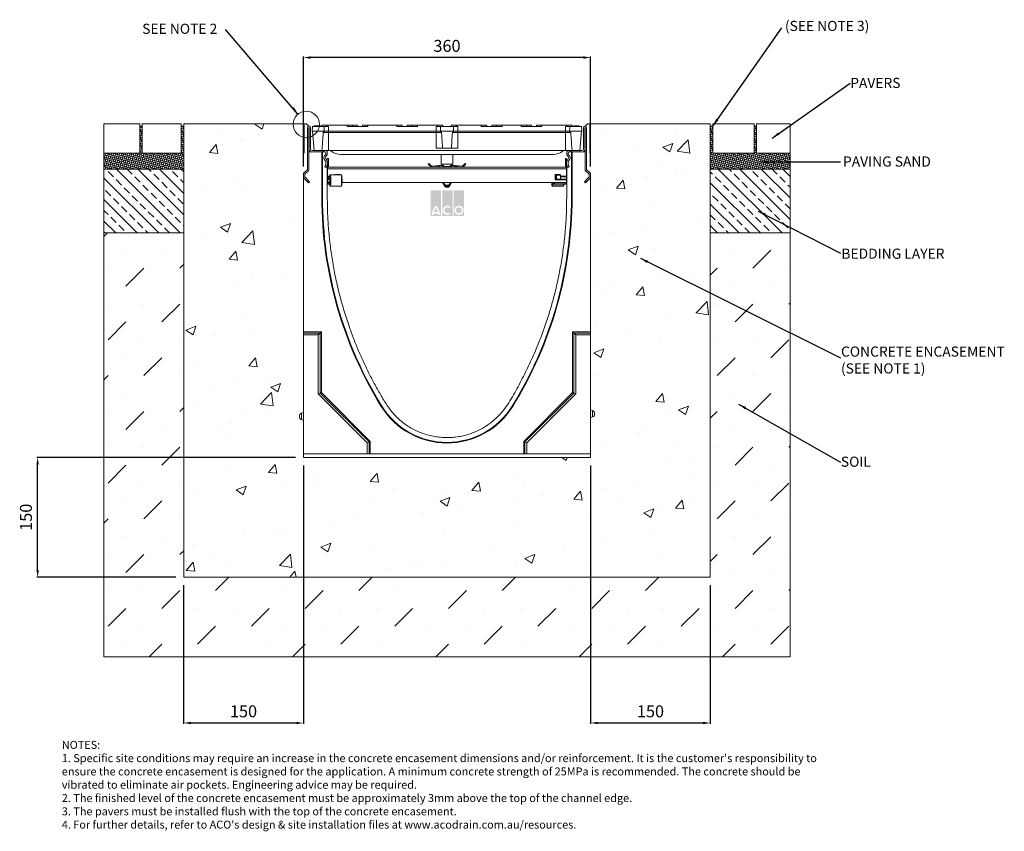
# Model space of a CAD drawing. Units: millimetres. Extents: x 339 to 2318, y 63 to 1081.
# Drawn here: x 339 to 1572, y 63 to 1081 of the extents above; entities that cross this region are included whole.
import ezdxf

# ---------------------------------------------------------------- set-up
doc = ezdxf.new("R2010")
doc.units = ezdxf.units.MM
doc.header["$PDSIZE"] = -5
doc.layers.add('DETAIL', color=7, linetype='Continuous')
doc.layers.add('Text', color=7, linetype='Continuous')
doc.styles.add('Annotative', font='arial.ttf', dxfattribs={"height": 0.09375})
doc.styles.add('SLDTEXTSTYLE0', font='GOTHIC.TTF')
doc.styles.get("Standard").update_dxf_attribs({"font": 'ARIAL.TTF'})
doc.dimstyles.new('ISO-25', dxfattribs={"dimtxt": 2.5, "dimasz": 2.5, "dimexe": 1.25, "dimexo": 0.625, "dimtad": 1, "dimtxsty": 'Standard', "dimcen": 2.5, "dimadec": 0, "dimazin": 0, "dimtfac": 1, "dimtmove": 0, "dimatfit": 3, "dimfxl": 1, "dimarcsym": 0})
doc.dimstyles.new('SLDDIMSTYLE0', dxfattribs={"dimtxt": 16, "dimasz": 10, "dimexe": 10, "dimexo": 10, "dimgap": 0.875, "dimtad": 0, "dimtih": 1, "dimtoh": 1, "dimzin": 12, "dimdsep": 46, "dimtxsty": 'SLDTEXTSTYLE0', "dimcen": 0.09, "dimclrd": 7, "dimclre": 7, "dimclrt": 7, "dimadec": 0, "dimazin": 0, "dimtfac": 1, "dimtofl": 0, "dimtmove": 0, "dimatfit": 3, "dimfxl": 1, "dimtolj": 1, "dimtzin": 12, "dimarcsym": 0})
doc.dimstyles.new('SLDDIMSTYLE1', dxfattribs={"dimtxt": 3, "dimasz": 10, "dimexe": 0, "dimexo": 0.0625, "dimgap": 0.75, "dimtad": 0, "dimtih": 1, "dimtoh": 1, "dimdec": 0, "dimzin": 0, "dimdsep": 46, "dimtxsty": 'Standard', "dimblk1": 'DOT', "dimblk2": 'DOT', "dimsah": 1, "dimcen": 0.09, "dimadec": 0, "dimazin": 0, "dimtfac": 1, "dimtdec": 0, "dimtofl": 0, "dimtmove": 0, "dimatfit": 3, "dimfxl": 1, "dimtolj": 1, "dimtzin": 0, "dimarcsym": 0})
pattern_1 = [(135, (45.08, -2329.32), (-13.47038, -13.47038), []), (135, (45.08, -2315.849), (-13.47038, -13.47038), [9.525, -4.7625])]

# ---------------------------------------------------------------- blocks, each defined once
blk = doc.blocks.new('*D161')
at = {"color": 0, "lineweight": -2}
for p, q in [((694, 896.5), (694, 1034.4)), ((1045, 1033.1), (703, 1033.1)), ((1054, 896.5), (1054, 1034.4))]:
    blk.add_line(p, q, dxfattribs=at)
at = {"color": 0}
for points in [[(703, 1034.6), (703, 1031.6), (694, 1033.1)], [(1045, 1031.6), (1045, 1034.6), (1054, 1033.1)]]:
    blk.add_solid(points, dxfattribs=at)
at = {"layer": 'Defpoints', "color": 0}
for p in [(694, 1033.1), (694, 886.5), (1054, 886.5)]:
    blk.add_point(p, dxfattribs=at)
at = {"color": 0, "lineweight": 9, "insert": (874, 1045.8), "char_height": 15, "attachment_point": 5}
blk.add_mtext('360', dxfattribs=at)
blk = doc.blocks.new('*D162')
at = {"color": 0, "lineweight": -2}
for p, q in [((1054, 521.6), (1054, 197.4)), ((1204, 371.6), (1204, 197.4)), ((1195, 198.6), (1063, 198.6))]:
    blk.add_line(p, q, dxfattribs=at)
at = {"color": 0}
for points in [[(1063, 200.1), (1063, 197.1), (1054, 198.6)], [(1195, 197.1), (1195, 200.1), (1204, 198.6)]]:
    blk.add_solid(points, dxfattribs=at)
at = {"layer": 'Defpoints', "color": 0}
for p in [(1054, 531.6), (1204, 381.6), (1054, 198.6)]:
    blk.add_point(p, dxfattribs=at)
at = {"color": 0, "lineweight": 9, "insert": (1129, 211.3), "char_height": 15, "attachment_point": 5}
blk.add_mtext('150', dxfattribs=at)
blk = doc.blocks.new('*D163')
at = {"color": 0, "lineweight": -2}
for p, q in [((694, 521.6), (694, 197.4)), ((544, 371.6), (544, 197.4)), ((685, 198.6), (553, 198.6))]:
    blk.add_line(p, q, dxfattribs=at)
at = {"color": 0}
for points in [[(553, 200.1), (553, 197.1), (544, 198.6)], [(685, 197.1), (685, 200.1), (694, 198.6)]]:
    blk.add_solid(points, dxfattribs=at)
at = {"layer": 'Defpoints', "color": 0}
for p in [(694, 531.6), (544, 381.6), (544, 198.6)]:
    blk.add_point(p, dxfattribs=at)
at = {"color": 0, "lineweight": 9, "insert": (619, 211.3), "char_height": 15, "attachment_point": 5}
blk.add_mtext('150', dxfattribs=at)
blk = doc.blocks.new('*D164')
at = {"color": 0, "lineweight": -2}
for p, q in [((684, 531.6), (359.8, 531.6)), ((361, 390.6), (361, 522.6)), ((534, 381.6), (359.8, 381.6))]:
    blk.add_line(p, q, dxfattribs=at)
at = {"color": 0}
for points in [[(362.5, 522.6), (359.5, 522.6), (361, 531.6)], [(359.5, 390.6), (362.5, 390.6), (361, 381.6)]]:
    blk.add_solid(points, dxfattribs=at)
at = {"layer": 'Defpoints', "color": 0}
for p in [(361, 531.6), (694, 531.6), (544, 381.6)]:
    blk.add_point(p, dxfattribs=at)
at = {"color": 0, "lineweight": 9, "insert": (348.3, 456.6), "char_height": 15, "attachment_point": 5, "rotation": 90}
blk.add_mtext('150', dxfattribs=at)
blk = doc.blocks.new('_DOT')
at = {"color": 0, "linetype": 'ByBlock', "lineweight": -2}
blk.add_line((-0.5, 0), (-1, 0), dxfattribs=at)
at = {"color": 0, "linetype": 'ByBlock', "lineweight": -2, "const_width": 0.5}
blk.add_lwpolyline([(-0.25, 0, 1), (0.25, 0, 1)], format="xyb", close=True, dxfattribs=at)

msp = doc.modelspace()

# ---------------------------------------------------------------- hatches: boundary and pattern name
at = {"lineweight": 9}
h = msp.add_hatch(dxfattribs=at)
h.set_pattern_fill('HONEY', color=256, scale=0.5, angle=75, style=0)
h.paths.add_polyline_path([(544.002, 893.119), (544.002, 913.119), (492.002, 913.119), (492.002, 947.119), (489.002, 947.119), (489.002, 913.119), (444.002, 913.119), (444.002, 893.119)])
h = msp.add_hatch(dxfattribs=at)
h.set_pattern_fill('HONEY', color=256, scale=0.5, angle=75, style=0)
h.paths.add_polyline_path([(544.002, 913.119), (544.002, 947.119), (541.002, 947.119), (541.002, 913.119)])
h = msp.add_hatch(dxfattribs=at)
h.set_pattern_fill('AR-CONC', color=256, scale=0.7, style=0)
h.set_pattern_definition([(50, (45.08, -2329.32), (127.5293, -11.1574), [13.335, -146.685]), (355, (45.08, -2329.32), (-24.67, 133.7397), [10.668, -117.348]), (100.451, (55.71, -2330.25), (102.8598, 122.5817), [11.333, -124.663]), (46.184, (45.08, -2293.76), (189.755, -29.4296), [20.003, -220.028]), (96.6356, (60.9, -2296.21), (166.183, 173.198), [17, -186.994]), (351.184, (45.08, -2293.76), (166.183, 173.198), [16.002, -176.022]), (21, (62.86, -2302.65), (106.1304, -71.586), [13.335, -146.685]), (326, (62.86, -2302.65), (43.2614, 128.9316), [10.668, -117.348]), (71.4514, (71.7, -2308.61), (149.3915, 57.346), [11.333, -124.663]), (37.5, (45.08, -2329.32), (2.162, 59.1885), [0, -115.9256, 0, -119.126, 0, -117.7925]), (7.5, (45.08, -2329.32), (46.7738, 70.1264), [0, -67.9196, 0, -113.2586, 0, -44.8945]), (327.5, (5.43, -2329.32), (94.9134, -4.0101), [0, -44.45, 0, -138.684, 0, -184.023]), (317.5, (-12.35, -2329.32), (103.6904, 17.7985), [0, -57.785, 0, -92.1004, 0, -130.683])])
h.paths.add_polyline_path([(1204.002, 381.632), (1204.002, 950.119), (1053.002, 950.119), (1050.002, 950.119), (1047.002, 947.119, 0.41421357), (1045.002, 945.119), (1045.002, 918.119, -0.41421019), (1043.502, 916.619), (1029.659, 916.619), (1029.659, 914.719), (1042.671, 914.719, 0.12038912), (1044.332, 914.719), (1044.333, 914.719), (1047.102, 914.719), (1047.102, 892.779, 0.21575427), (1048.122, 890.525), (1051.762, 887.328, -0.21575455), (1052.102, 886.576), (1052.102, 883.632, -0.19892692), (1051.809, 882.925), (1046.158, 877.274), (1047.502, 875.93), (1053.123, 881.552, 0.19890835), (1054.002, 883.673), (1054.002, 688.972), (1054.002, 687.522), (1054.002, 685.189), (1054.002, 591.424), (1056.409, 590.427), (1056.409, 586.424), (1056.409, 582.421), (1054.002, 581.424), (1054.002, 536.249), (1054.002, 531.632), (694.002, 531.632), (694.002, 536.249), (694.002, 578.154), (691.594, 579.151, -0.30334715), (689.002, 583.032), (689.002, 583.154), (689.002, 583.277, -0.30334573), (691.594, 587.157), (694.002, 588.154), (694.002, 685.189), (694.002, 687.522), (694.002, 688.972), (694.002, 883.673, 0.19890661), (694.88, 881.552), (700.502, 875.93), (701.845, 877.274), (696.195, 882.925, -0.19892113), (695.902, 883.632), (695.902, 886.576, -0.21574995), (696.242, 887.328), (699.882, 890.525, 0.21575518), (700.902, 892.779), (700.902, 914.719), (703.671, 914.719, 0.12040229), (705.332, 914.719), (718.344, 914.719), (718.344, 916.619), (704.502, 916.619, -0.41420946), (703.002, 918.119), (703.002, 945.119, 0.41421387), (701.002, 947.119), (698.002, 950.119), (544.002, 950.119), (544.002, 381.632)])
h = msp.add_hatch(dxfattribs=at)
h.set_pattern_fill('HONEY', color=256, scale=0.5, angle=75, style=0)
h.paths.add_polyline_path([(1304.002, 893.119), (1304.002, 913.119), (1262.002, 913.119), (1262.002, 947.119), (1259.002, 947.119), (1259.002, 913.119), (1204.002, 913.119), (1204.002, 893.119)])
h = msp.add_hatch(dxfattribs=at)
h.set_pattern_fill('HONEY', color=256, scale=0.5, angle=75, style=0)
h.paths.add_polyline_path([(1207.002, 913.119), (1207.002, 947.119), (1204.002, 947.119), (1204.002, 913.119)])
h = msp.add_hatch(dxfattribs=at)
h.set_pattern_fill('ANSI33', color=256, scale=3, angle=90, style=0)
h.set_pattern_definition(pattern_1)
h.paths.add_polyline_path([(544.002, 813.119), (544.002, 893.119), (444.002, 893.119), (444.002, 813.119)])
h = msp.add_hatch(dxfattribs=at)
h.set_pattern_fill('ANSI33', color=256, scale=3, angle=90, style=0)
h.set_pattern_definition(pattern_1)
h.paths.add_polyline_path([(1304.002, 813.119), (1304.002, 893.119), (1204.002, 893.119), (1204.002, 813.119)])
h = msp.add_hatch(dxfattribs=at)
h.set_pattern_fill('MUDST', color=256, scale=5, angle=45, style=0)
h.set_pattern_definition([(45, (45.08, -2329.32), (22.45064, 67.35192), [31.75, -31.75, 0, -31.75, 0, -31.75])])
h.paths.add_polyline_path([(1304.002, 281.632), (1304.002, 690.119), (1304.002, 770.119), (1304.002, 813.119), (1204.002, 813.119), (1204.002, 381.632), (544.002, 381.632), (544.002, 813.119), (444.002, 813.119), (444.002, 281.632)])
at = {"layer": 'DETAIL', "linetype": 'Continuous'}
h = msp.add_hatch(color=2, dxfattribs=at)
h.set_gradient(color1=(255, 41, 41), color2=(255, 41, 41), name='INVCURVED')
h.paths.add_polyline_path([(853.686, 834.398), (866.511, 834.398), (866.511, 866.765), (853.686, 866.765)])
h.paths.add_polyline_path([(880.938, 834.398), (880.938, 866.765), (868.114, 866.765), (868.114, 834.398)])
h.paths.add_polyline_path([(895.366, 834.398), (895.366, 866.765), (882.542, 866.765), (882.542, 834.398)])
h.paths.add_polyline_path([(862.674, 839.408, 0.10638101), (860.098, 844.562, 0.10638101), (857.523, 839.408)], flags=0)
h.paths.add_polyline_path([(857.165, 837.404), (863.032, 837.404, -0.02932183), (863.103, 835.801), (865.107, 835.801, 0.21174161), (860.098, 847.498, 0.21174161), (855.09, 835.801), (857.094, 835.801, -0.02932183)], flags=16)
h.paths.add_polyline_path([(877.124, 844.396), (878.413, 845.932, 2.24477708), (878.413, 837.292), (877.124, 838.829, -2.30077377)], flags=16)
h.paths.add_polyline_path([(885.147, 841.612, 1), (892.761, 841.612, 1)], flags=0)
h.paths.add_polyline_path([(883.143, 841.612, 1), (894.765, 841.612, 1)], flags=16)

# ---------------------------------------------------------------- linework, layer by layer
at = {"lineweight": 9}
for p, q in [((444.002, 950.119), (444.002, 281.632)), ((489.002, 950.119), (444.002, 950.119)), ((489.002, 950.119), (489.002, 913.119)), ((492.002, 947.119), (489.002, 947.119)), ((541.002, 950.119), (492.002, 950.119)), ((492.002, 950.119), (492.002, 913.119)), ((541.002, 913.119), (541.002, 950.119)), ((544.002, 947.119), (541.002, 947.119)), ((698.002, 950.119), (544.002, 950.119)), ((544.002, 381.632), (544.002, 950.119)), ((544.002, 950.119), (544.002, 947.119)), ((698.002, 950.119), (695.002, 950.119)), ((695.002, 950.119), (695.002, 913.119)), ((698.002, 950.119), (701.002, 947.119)), ((1050.002, 950.119), (1047.002, 947.119)), ((1050.002, 950.119), (1053.002, 950.119)), ((1053.002, 950.119), (1053.002, 913.119)), ((1053.002, 950.119), (1204.002, 950.119)), ((1204.002, 950.119), (1204.002, 381.632)), ((1207.002, 947.119), (1204.002, 947.119)), ((1207.002, 950.119), (1259.002, 950.119)), ((1207.002, 913.119), (1207.002, 950.119)), ((1207.002, 950.119), (1207.002, 947.119)), ((1259.002, 950.119), (1259.002, 913.119)), ((1259.002, 947.119), (1262.002, 947.119)), ((1262.002, 950.119), (1304.002, 950.119)), ((1262.002, 913.119), (1262.002, 950.119)), ((1304.002, 950.119), (1304.002, 281.632)), ((489.002, 913.119), (444.002, 913.119)), ((444.002, 913.119), (444.002, 893.119)), ((541.002, 913.119), (492.002, 913.119)), ((1259.002, 913.119), (1207.002, 913.119)), ((1262.002, 913.119), (1304.002, 913.119)), ((1304.002, 913.119), (1304.002, 893.119)), ((444.002, 893.119), (544.002, 893.119)), ((444.002, 893.119), (444.002, 813.119)), ((1304.002, 893.119), (1204.002, 893.119)), ((1304.002, 897.119), (1304.002, 850.119)), ((1304.002, 893.119), (1304.002, 813.119)), ((1304.002, 850.119), (1304.002, 770.119)), ((444.002, 813.119), (544.002, 813.119)), ((1304.002, 813.119), (1204.002, 813.119)), ((1304.002, 770.119), (1304.002, 690.119)), ((544.002, 381.632), (1204.002, 381.632)), ((444.002, 281.632), (1304.002, 281.632))]:
    msp.add_line(p, q, dxfattribs=at)
at = {"color": 7, "linetype": 'Continuous', "lineweight": 9}
for p, q in [((699.002, 945.119), (699.002, 892.734)), ((700.902, 892.779), (700.902, 945.123)), ((701.102, 945.123), (701.102, 918.95)), ((703.002, 918.119), (703.002, 945.119)), ((705.527, 946.619), (705.002, 940.619)), ((705.002, 940.619), (705.402, 940.619)), ((705.402, 940.619), (707.502, 916.619)), ((720.34, 940.619), (705.402, 940.619)), ((720.098, 946.619), (705.527, 946.619)), ((707.614, 947.619), (707.527, 946.619)), ((707.636, 947.619), (707.527, 946.619)), ((707.614, 947.619), (707.636, 947.619)), ((707.636, 947.619), (715.439, 947.619)), ((715.439, 947.619), (715.527, 946.619)), ((717.08, 948.119), (717.002, 946.619)), ((717.08, 948.119), (724.002, 948.119)), ((725.502, 939.251), (718.911, 939.251)), ((725.502, 946.619), (720.098, 946.619)), ((725.502, 940.619), (720.34, 940.619)), ((724.002, 948.119), (724.002, 946.619)), ((724.002, 948.119), (749.002, 948.119)), ((725.502, 940.619), (725.502, 946.619)), ((725.502, 940.619), (725.502, 939.251)), ((860.502, 940.619), (725.502, 940.619)), ((725.502, 916.619), (725.502, 939.251)), ((860.502, 939.251), (725.502, 939.251)), ((749.002, 948.119), (749.002, 946.619)), ((749.002, 948.119), (755.923, 948.119)), ((775.002, 946.619), (749.002, 946.619)), ((756.002, 946.619), (755.923, 948.119)), ((755.923, 948.119), (761.923, 948.119)), ((762.002, 946.619), (761.923, 948.119)), ((768.08, 948.119), (768.002, 946.619)), ((768.08, 948.119), (775.002, 948.119)), ((775.002, 948.119), (775.002, 946.619)), ((775.002, 948.119), (811.002, 948.119)), ((811.002, 948.119), (811.002, 946.619)), ((811.002, 948.119), (817.923, 948.119)), ((837.002, 946.619), (811.002, 946.619)), ((818.002, 946.619), (817.923, 948.119)), ((824.08, 948.119), (824.002, 946.619)), ((824.08, 948.119), (830.08, 948.119)), ((830.08, 948.119), (830.002, 946.619)), ((830.08, 948.119), (837.002, 948.119)), ((837.002, 948.119), (837.002, 946.619)), ((837.002, 948.119), (862.002, 948.119)), ((860.502, 940.619), (860.502, 946.619)), ((865.905, 946.619), (860.502, 946.619)), ((860.502, 940.619), (860.502, 939.251)), ((865.663, 940.619), (860.502, 940.619)), ((867.092, 939.251), (860.502, 939.251)), ((860.502, 919.619), (860.502, 939.251)), ((862.002, 948.119), (862.002, 946.619)), ((862.002, 948.119), (868.923, 948.119)), ((882.34, 940.619), (865.663, 940.619)), ((882.098, 946.619), (865.905, 946.619)), ((869.002, 946.619), (868.923, 948.119)), ((879.08, 948.119), (879.002, 946.619)), ((879.08, 948.119), (886.002, 948.119)), ((887.502, 939.251), (880.911, 939.251)), ((887.502, 946.619), (882.098, 946.619)), ((887.502, 940.619), (882.34, 940.619)), ((886.002, 948.119), (886.002, 946.619)), ((886.002, 948.119), (917.002, 948.119)), ((887.502, 940.619), (887.502, 946.619)), ((887.502, 940.619), (887.502, 939.251)), ((1022.502, 940.619), (887.502, 940.619)), ((887.502, 919.619), (887.502, 939.251)), ((1022.502, 939.251), (887.502, 939.251)), ((917.002, 948.119), (917.002, 946.619)), ((917.002, 948.119), (923.923, 948.119)), ((943.002, 946.619), (917.002, 946.619)), ((924.002, 946.619), (923.923, 948.119)), ((930.08, 948.119), (930.002, 946.619)), ((930.08, 948.119), (936.08, 948.119)), ((936.08, 948.119), (936.002, 946.619)), ((936.08, 948.119), (943.002, 948.119)), ((943.002, 948.119), (943.002, 946.619)), ((943.002, 948.119), (967.002, 948.119)), ((967.002, 948.119), (967.002, 946.619)), ((967.002, 948.119), (973.923, 948.119)), ((993.002, 946.619), (967.002, 946.619)), ((974.002, 946.619), (973.923, 948.119)), ((973.923, 948.119), (979.923, 948.119)), ((980.002, 946.619), (979.923, 948.119)), ((986.08, 948.119), (986.002, 946.619)), ((986.08, 948.119), (993.002, 948.119)), ((993.002, 948.119), (993.002, 946.619)), ((993.002, 948.119), (1024.002, 948.119)), ((1022.502, 940.619), (1022.502, 946.619)), ((1027.905, 946.619), (1022.502, 946.619)), ((1022.502, 940.619), (1022.502, 939.251)), ((1027.663, 940.619), (1022.502, 940.619)), ((1029.092, 939.251), (1022.502, 939.251)), ((1022.502, 916.619), (1022.502, 939.251)), ((1024.002, 948.119), (1024.002, 946.619)), ((1024.002, 948.119), (1030.923, 948.119)), ((1042.601, 940.619), (1027.663, 940.619)), ((1042.477, 946.619), (1027.905, 946.619)), ((1031.002, 946.619), (1030.923, 948.119)), ((1033.089, 947.619), (1033.002, 946.619)), ((1039.529, 947.619), (1033.089, 947.619)), ((1039.529, 947.619), (1039.616, 946.619)), ((1039.698, 947.619), (1039.529, 947.619)), ((1039.698, 947.619), (1039.786, 946.619)), ((1040.502, 916.619), (1042.601, 940.619)), ((1043.002, 940.619), (1042.477, 946.619)), ((1042.601, 940.619), (1043.002, 940.619)), ((1045.002, 918.119), (1045.002, 945.119)), ((1046.902, 945.123), (1046.902, 918.95)), ((1047.102, 892.779), (1047.102, 945.123)), ((1049.002, 945.119), (1049.002, 892.734)), ((700.902, 892.779), (700.902, 914.719)), ((703.671, 914.719), (700.902, 914.719)), ((718.344, 916.619), (704.502, 916.619)), ((717.151, 914.719), (705.332, 914.719)), ((705.332, 914.719), (718.344, 914.719)), ((717.151, 914.719), (717.151, 857.719)), ((718.002, 914.719), (718.002, 857.719)), ((718.344, 916.619), (718.344, 914.719)), ((719.202, 916.619), (718.344, 916.619)), ((718.344, 914.719), (719.195, 914.719)), ((719.195, 914.719), (721.102, 914.719)), ((719.202, 914.719), (719.202, 916.619)), ((721.502, 916.619), (719.202, 916.619)), ((725.502, 916.619), (721.502, 916.619)), ((722.102, 913.719), (722.102, 912.249)), ((724.002, 911.876), (724.002, 914.119)), ((1022.502, 916.619), (725.502, 916.619)), ((860.502, 919.619), (868.505, 919.619)), ((868.505, 919.619), (879.499, 919.619)), ((879.499, 919.619), (887.502, 919.619)), ((1026.502, 916.619), (1022.502, 916.619)), ((1024.002, 914.119), (1024.002, 911.876)), ((1025.902, 912.249), (1025.902, 913.719)), ((1028.802, 916.619), (1026.502, 916.619)), ((1028.808, 914.719), (1026.902, 914.719)), ((1028.802, 914.719), (1028.802, 916.619)), ((1029.659, 916.619), (1028.802, 916.619)), ((1028.808, 914.719), (1029.659, 914.719)), ((1029.659, 916.619), (1029.659, 914.719)), ((1029.659, 916.619), (1043.502, 916.619)), ((1042.671, 914.719), (1029.659, 914.719)), ((1030.002, 857.719), (1030.002, 914.719)), ((1030.852, 857.719), (1030.852, 914.719)), ((1042.671, 914.719), (1030.852, 914.719)), ((1047.102, 914.719), (1044.332, 914.719)), ((1047.102, 892.779), (1047.102, 914.719)), ((720.012, 905.869), (722.168, 902.136)), ((721.662, 911.188), (720.568, 910.094)), ((723.813, 903.041), (721.603, 906.869)), ((721.841, 908.68), (723.27, 910.108)), ((722.302, 901.636), (722.302, 898.591)), ((723.941, 906.72), (723.941, 902.792)), ((725.441, 906.72), (723.941, 906.72)), ((724.202, 898.591), (724.202, 901.591)), ((725.441, 906.72), (725.441, 896.22)), ((1007.184, 911.619), (740.82, 911.619)), ((866.502, 911.619), (866.502, 899.577)), ((881.502, 899.577), (881.502, 911.619)), ((1022.441, 906.72), (1023.941, 906.72)), ((1022.441, 906.72), (1022.441, 896.22)), ((1023.802, 901.591), (1023.802, 898.591)), ((1023.941, 906.72), (1023.941, 902.479)), ((1026.401, 906.869), (1024.19, 903.041)), ((1024.734, 910.108), (1026.162, 908.68)), ((1025.702, 898.591), (1025.702, 901.636)), ((1025.836, 902.136), (1027.991, 905.869)), ((1027.435, 910.094), (1026.341, 911.188)), ((698.662, 891.983), (695.022, 888.785)), ((696.242, 887.328), (699.882, 890.525)), ((722.121, 898.017), (720.974, 896.379)), ((720.974, 896.379), (722.53, 895.289)), ((722.53, 895.289), (723.677, 896.927)), ((724.002, 897.532), (724.002, 857.735)), ((724.202, 898.591), (724.202, 873.855)), ((725.441, 896.22), (724.202, 896.22)), ((724.202, 895.72), (1023.802, 895.72)), ((724.202, 893.72), (1023.802, 893.72)), ((850.617, 899.456), (851.324, 900.163)), ((853.59, 896.482), (850.617, 899.456)), ((854.297, 897.189), (851.324, 900.163)), ((867.441, 898.356), (855.646, 896.735)), ((867.577, 897.365), (855.783, 895.745)), ((881.502, 899.577), (866.502, 899.577)), ((869.002, 896.61), (869.002, 895.72)), ((878.028, 896.619), (870.062, 896.619)), ((879.002, 895.72), (879.002, 896.39)), ((892.307, 895.745), (880.513, 897.365)), ((892.443, 896.735), (880.649, 898.356)), ((896.766, 900.163), (893.793, 897.189)), ((897.473, 899.456), (894.5, 896.482)), ((896.766, 900.163), (897.473, 899.456)), ((1022.441, 896.22), (1023.941, 896.22)), ((1023.802, 873.855), (1023.802, 898.591)), ((1024.002, 857.735), (1024.002, 897.532)), ((1024.326, 896.927), (1025.473, 895.289)), ((1025.473, 895.289), (1027.03, 896.379)), ((1027.03, 896.379), (1025.883, 898.017)), ((1051.762, 887.328), (1048.122, 890.525)), ((1049.342, 891.983), (1052.982, 888.785)), ((694.002, 886.531), (694.002, 883.673)), ((694.002, 883.673), (694.002, 688.972)), ((694.88, 881.552), (700.502, 875.93)), ((695.902, 883.632), (695.902, 886.576)), ((701.845, 877.274), (696.195, 882.925)), ((700.502, 875.93), (701.845, 877.274)), ((725.895, 876.52), (724.202, 876.52)), ((725.414, 876.52), (725.282, 875.636)), ((725.407, 876.52), (725.286, 875.71)), ((725.541, 884.42), (725.541, 879.92)), ((727.218, 884.42), (725.541, 884.42)), ((725.541, 883.92), (727.218, 883.92)), ((727.219, 883.42), (725.541, 883.42)), ((725.541, 880.42), (727.211, 880.42)), ((725.541, 879.92), (726.317, 879.92)), ((725.998, 877.17), (725.844, 876.139)), ((725.844, 876.139), (725.849, 876.213)), ((725.849, 876.213), (725.848, 876.21)), ((726.003, 877.244), (725.849, 876.213)), ((725.998, 877.17), (726.003, 877.244)), ((727.014, 877.17), (725.998, 877.17)), ((727.702, 879.92), (726.317, 879.92)), ((726.497, 877.67), (727.513, 877.67)), ((727.357, 874.832), (727.014, 877.17)), ((727.218, 885.42), (727.218, 883.45)), ((727.218, 885.42), (727.219, 885.42)), ((727.219, 885.42), (727.219, 883.42)), ((727.452, 885.42), (727.219, 885.42)), ((727.479, 885.404), (727.452, 885.42)), ((727.513, 877.67), (727.699, 877.67)), ((727.524, 877.635), (727.672, 876.629)), ((727.698, 877.635), (727.524, 877.635)), ((727.718, 885.92), (727.951, 885.92)), ((727.951, 885.92), (741.528, 885.92)), ((734.041, 886.32), (734.041, 885.92)), ((740.441, 886.32), (734.041, 886.32)), ((738.441, 886.32), (738.441, 885.92)), ((740.441, 885.92), (740.441, 886.32)), ((1023.802, 876.52), (742.38, 876.52)), ((871.118, 871.846), (868.419, 876.52)), ((871.984, 872.346), (869.574, 876.52)), ((878.516, 876.52), (876.106, 872.346)), ((879.671, 876.52), (876.972, 871.846)), ((1006.039, 876.52), (1005.758, 874.832)), ((1006.031, 876.52), (1005.764, 874.914)), ((1007.473, 876.139), (1007.409, 876.52)), ((1008.111, 875.636), (1007.961, 876.52)), ((1008.551, 876.52), (1008.622, 876.102)), ((1015.841, 886.32), (1009.441, 886.32)), ((1009.441, 886.32), (1009.441, 879.92)), ((1009.441, 885.92), (1011.062, 885.92)), ((1010.563, 885.42), (1009.441, 885.42)), ((1009.441, 880.42), (1010.563, 880.42)), ((1009.441, 879.92), (1010.21, 879.92)), ((1011.062, 879.92), (1010.21, 879.92)), ((1010.563, 885.42), (1011.095, 885.42)), ((1010.563, 880.42), (1010.563, 885.42)), ((1010.563, 880.42), (1011.095, 880.42)), ((1011.062, 885.92), (1016.051, 885.92)), ((1016.051, 879.92), (1011.062, 879.92)), ((1011.095, 885.42), (1011.095, 880.42)), ((1016.084, 885.42), (1011.095, 885.42)), ((1011.095, 880.42), (1016.084, 880.42)), ((1013.841, 886.32), (1013.841, 885.92)), ((1015.841, 885.92), (1015.841, 886.32)), ((1023.802, 879.92), (1016.051, 879.92)), ((1016.084, 880.42), (1016.084, 885.42)), ((1016.551, 885.42), (1016.084, 885.42)), ((1016.084, 880.42), (1016.443, 880.42)), ((1016.443, 883.42), (1016.443, 880.42)), ((1023.802, 883.42), (1016.443, 883.42)), ((1016.443, 880.42), (1023.802, 880.42)), ((1016.551, 884.041), (1016.551, 885.42)), ((1023.802, 884.42), (1016.551, 884.42)), ((1016.976, 883.92), (1023.802, 883.92)), ((1020.017, 883.92), (1020.017, 884.42)), ((1020.484, 883.92), (1020.484, 884.42)), ((1022.192, 876.102), (1022.121, 876.52)), ((1022.341, 884.42), (1022.341, 883.92)), ((1022.673, 875.72), (1022.537, 876.52)), ((1046.158, 877.274), (1051.809, 882.925)), ((1047.502, 875.93), (1046.158, 877.274)), ((1053.123, 881.552), (1047.502, 875.93)), ((1052.102, 883.632), (1052.102, 886.576)), ((1054.002, 886.531), (1054.002, 883.673)), ((1054.002, 688.972), (1054.002, 883.673)), ((724.002, 873.855), (724.202, 873.855)), ((725.282, 875.636), (725.286, 875.71)), ((725.292, 874.67), (727.038, 874.67)), ((725.823, 876.07), (725.759, 876.07)), ((727.116, 874.17), (725.791, 874.17)), ((727.06, 874.6), (727.312, 872.88)), ((727.06, 874.6), (727.064, 874.527)), ((727.063, 874.531), (727.064, 874.527)), ((727.064, 874.527), (727.317, 872.808)), ((727.312, 872.88), (727.317, 872.808)), ((727.951, 871.92), (741.528, 871.92)), ((876.552, 873.119), (871.538, 873.119)), ((1005.758, 874.832), (1005.764, 874.914)), ((1005.809, 872.88), (1006.096, 874.6)), ((1006.12, 874.67), (1008.099, 874.67)), ((1006.149, 871.92), (1019.72, 871.92)), ((1006.607, 874.135), (1006.32, 872.416)), ((1019.891, 872.416), (1006.32, 872.416)), ((1020.177, 874.135), (1006.607, 874.135)), ((1008.598, 874.17), (1006.619, 874.17)), ((1007.569, 876.07), (1007.497, 876.07)), ((1022.168, 874.17), (1008.598, 874.17)), ((1022.192, 876.102), (1008.622, 876.102)), ((1019.891, 872.416), (1020.177, 874.135)), ((1020.372, 872.798), (1020.6, 874.17)), ((1023.802, 873.855), (1024.002, 873.855)), ((717.151, 857.719), (718.002, 857.719)), ((1030.852, 857.719), (1030.002, 857.719)), ((694.002, 688.972), (716.532, 688.972)), ((694.002, 687.522), (694.002, 688.972)), ((715.081, 687.522), (694.002, 687.522)), ((694.002, 685.189), (694.002, 687.522)), ((712.702, 685.189), (694.002, 685.189)), ((694.002, 685.189), (694.002, 536.249)), ((712.702, 685.189), (715.081, 687.522)), ((712.702, 611.436), (712.702, 685.189)), ((715.083, 612.422), (715.083, 687.523)), ((716.532, 688.972), (716.532, 613.022)), ((1031.471, 688.972), (1054.002, 688.972)), ((1031.471, 613.022), (1031.471, 688.972)), ((1032.92, 687.523), (1031.471, 688.972)), ((1032.92, 687.523), (1032.92, 612.422)), ((1054.002, 687.522), (1032.922, 687.522)), ((1035.302, 685.189), (1032.922, 687.522)), ((1035.302, 685.189), (1035.302, 611.436)), ((1054.002, 685.189), (1035.302, 685.189)), ((1054.002, 688.972), (1054.002, 687.522)), ((1054.002, 685.189), (1054.002, 687.522)), ((1054.002, 536.249), (1054.002, 685.189)), ((712.702, 611.436), (715.083, 612.422)), ((774.002, 550.136), (712.702, 611.436)), ((776.383, 551.122), (715.083, 612.422)), ((716.532, 613.022), (777.832, 551.722)), ((970.171, 551.722), (1031.471, 613.022)), ((1032.92, 612.422), (971.62, 551.122)), ((1035.302, 611.436), (974.002, 550.136)), ((1035.302, 611.436), (1032.92, 612.422)), ((791.613, 595.576), (792.337, 596.023)), ((956.391, 595.576), (955.667, 596.023)), ((689.002, 583.154), (689.002, 583.277)), ((689.002, 583.032), (689.002, 583.154)), ((694.002, 588.154), (691.594, 587.157)), ((691.594, 587.157), (691.594, 579.151)), ((1056.409, 590.427), (1054.002, 591.424)), ((1054.002, 581.424), (1056.409, 582.421)), ((1056.409, 586.424), (1056.409, 590.427)), ((1056.409, 582.421), (1056.409, 586.424)), ((1059.002, 586.547), (1059.002, 586.424)), ((1059.002, 586.424), (1059.002, 586.302)), ((691.594, 579.151), (694.002, 578.154)), ((774.002, 550.136), (776.383, 551.122)), ((774.002, 536.249), (774.002, 550.136)), ((776.383, 536.249), (776.383, 551.122)), ((777.832, 551.722), (777.832, 536.249)), ((970.171, 536.249), (970.171, 551.722)), ((971.62, 551.122), (971.62, 536.249)), ((974.002, 550.136), (971.62, 551.122)), ((974.002, 550.136), (974.002, 536.249)), ((694.002, 536.249), (774.002, 536.249)), ((694.002, 536.249), (694.002, 531.632)), ((694.002, 531.632), (1054.002, 531.632)), ((774.002, 536.249), (776.383, 536.249)), ((777.832, 536.249), (776.383, 536.249)), ((970.171, 536.249), (777.832, 536.249)), ((971.62, 536.249), (970.171, 536.249)), ((971.62, 536.249), (974.002, 536.249)), ((1054.002, 536.249), (974.002, 536.249)), ((1054.002, 536.249), (1054.002, 531.632))]:
    msp.add_line(p, q, dxfattribs=at)
at = {"color": 7, "linetype": 'Continuous', "lineweight": 9, "flags": 128}
for points in [[(725.823, 876.07), (725.832, 876.168), (725.853, 876.243)], [(727.211, 880.42), (727.247, 881.563), (727.301, 882.476), (727.368, 883.078), (727.443, 883.317), (727.474, 883.305)], [(727.48, 872.438), (727.487, 872.447), (727.574, 872.762), (727.654, 873.414), (727.723, 874.368), (727.777, 875.572), (727.814, 876.959), (727.831, 878.454), (727.827, 879.974), (727.802, 881.436), (727.758, 882.761), (727.698, 883.875), (727.624, 884.718), (727.54, 885.242), (727.479, 885.404)], [(727.951, 885.92), (728.046, 885.729), (728.136, 885.163), (728.216, 884.256), (728.281, 883.056), (728.328, 881.63), (728.355, 880.055), (728.359, 878.418), (728.341, 876.808), (728.302, 875.314), (728.243, 874.018), (728.169, 872.991), (728.082, 872.288), (727.989, 871.949), (727.952, 871.92)], [(741.528, 871.92), (741.565, 871.949), (741.659, 872.288), (741.745, 872.991), (741.82, 874.018), (741.878, 875.314), (741.918, 876.808), (741.936, 878.418), (741.931, 880.055), (741.905, 881.63), (741.858, 883.056), (741.793, 884.256), (741.713, 885.163), (741.623, 885.729), (741.528, 885.92)], [(1005.946, 876.52), (1005.949, 876.455), (1005.968, 876.143)], [(727.038, 874.67), (727.048, 874.573), (727.07, 874.495)], [(727.312, 872.88), (727.398, 872.487), (727.48, 872.438)], [(727.473, 874.535), (727.431, 874.535), (727.357, 874.832)], [(1005.576, 872.52), (1005.611, 872.447), (1005.712, 872.487), (1005.809, 872.88)], [(1005.758, 874.832), (1005.674, 874.535), (1005.597, 874.596)], [(1006.32, 872.416), (1006.216, 871.993), (1006.149, 871.92)], [(1019.72, 871.92), (1019.786, 871.993), (1019.891, 872.416)], [(1020.367, 874.17), (1020.274, 874.144), (1020.177, 874.135)], [(716.532, 688.972), (716.253, 688.693), (715.984, 688.424), (715.734, 688.174), (715.512, 687.952), (715.325, 687.765), (715.181, 687.621), (715.083, 687.523)], [(716.532, 613.022), (716.253, 612.907), (715.984, 612.795), (715.734, 612.692), (715.512, 612.6), (715.325, 612.523), (715.181, 612.463), (715.083, 612.422)], [(1032.92, 612.422), (1032.823, 612.463), (1032.678, 612.523), (1032.492, 612.6), (1032.269, 612.692), (1032.019, 612.795), (1031.75, 612.907), (1031.471, 613.022)], [(777.832, 551.722), (777.553, 551.607), (777.284, 551.495), (777.034, 551.392), (776.812, 551.3), (776.625, 551.223), (776.481, 551.163), (776.383, 551.122)], [(971.62, 551.122), (971.523, 551.163), (971.378, 551.223), (971.191, 551.3), (970.969, 551.392), (970.719, 551.495), (970.45, 551.607), (970.171, 551.722)]]:
    msp.add_lwpolyline(points, dxfattribs=at)
at = {"lineweight": 9}
msp.add_circle((697.676, 949.358), 16.52, dxfattribs=at)
at = {"color": 7, "linetype": 'Continuous', "lineweight": 9}
for centre, radius, start, end in [((701.002, 945.119), 2, 0, 180), ((701.002, 945.123), 0.1, 0, 180), ((1047.002, 945.119), 2, 0, 180), ((1047.002, 945.123), 0.1, 0, 180), ((704.502, 918.119), 3.5, 166.270867, 283.729133), ((704.502, 918.119), 1.5, 180, 270), ((704.502, 918.119), 3.5, 256.270867, 283.729133), ((721.102, 913.719), 1, 0, 90), ((721.502, 914.119), 2.5, 0, 90), ((726.502, 913.619), 3, 51.50005, 90), ((740.82, 931.619), 20, 231.50005, 270), ((1007.184, 931.619), 20, 270, 308.49995), ((1021.502, 913.619), 3, 90, 128.49995), ((1026.502, 914.119), 2.5, 90, 180), ((1026.902, 913.719), 1, 90, 180), ((1043.502, 918.119), 3.5, 256.270867, 13.729133), ((1043.502, 918.119), 3.5, 256.270867, 283.729133), ((1043.502, 918.119), 1.5, 270, 0), ((723.043, 907.619), 3.5, 135, 210), ((722.902, 907.619), 1.5, 135, 210), ((720.602, 912.249), 1.5, 315, 0), ((721.302, 901.636), 1, 0, 30), ((721.502, 911.876), 2.5, 315, 0), ((721.302, 901.591), 2.9, 0, 30), ((1026.702, 901.591), 2.9, 150, 180), ((1026.502, 911.876), 2.5, 180, 225), ((1026.702, 901.636), 1, 150, 180), ((1027.402, 912.249), 1.5, 180, 225), ((1025.102, 907.619), 1.5, 330, 45), ((1024.96, 907.619), 3.5, 330, 45), ((697.002, 886.531), 3, 131.300107, 180), ((698.002, 892.734), 1, 311.300107, 0), ((697.902, 892.779), 3, 311.300107, 0), ((721.302, 898.591), 1, 325, 0), ((721.302, 898.591), 2.9, 325, 338.59665), ((721.302, 898.591), 2.9, 338.905702, 0), ((855.429, 898.32), 2.6, 225, 277.823687), ((855.429, 898.32), 1.6, 225, 277.823687), ((866.002, 896.619), 3, 33.075194, 80.405932), ((867.765, 895.998), 2.38, 353.300308, 97.823687), ((867.765, 895.998), 1.38, 348.392536, 97.823687), ((880.325, 895.998), 2.38, 82.176313, 186.699692), ((880.325, 895.998), 1.38, 82.176313, 191.607464), ((882.002, 896.619), 3, 99.594068, 147.844032), ((892.661, 898.32), 2.6, 262.176313, 315), ((892.661, 898.32), 1.6, 262.176313, 315), ((1026.702, 898.591), 2.9, 180, 201.40335), ((1026.702, 898.591), 2.9, 201.40335, 215), ((1026.702, 898.591), 1, 180, 215), ((1050.102, 892.779), 3, 180, 228.699893), ((1050.002, 892.734), 1, 180, 228.699893), ((1051.002, 886.531), 3, 0, 48.699893), ((697.002, 883.673), 3, 180, 225), ((696.902, 886.576), 1, 131.300107, 180), ((696.902, 883.632), 1, 180, 225), ((727.428, 876.479), 1.718, 178.614447, 193.752663), ((726.26, 876.07), 0.501, 140.208538, 180.011908), ((725.738, 876.134), 0.106, 323.091583, 2.450617), ((726.498, 877.171), 0.5, 90.048048, 180.054492), ((726.497, 877.17), 0.5, 90, 171.490992), ((727.514, 877.171), 0.5, 90.051939, 180.050601), ((727.509, 877.139), 0.496, 88.297444, 176.379807), ((727.71, 880.42), 0.5, 179.959112, 269.94519), ((727.618, 880.805), 0.56, 223.351655, 278.143333), ((727.718, 885.42), 0.5, 90, 180), ((727.718, 885.421), 0.5, 90.054786, 180.047754), ((727.952, 885.421), 0.5, 90.051939, 180.050601), ((696.493, 878.922), 31.289, 351.938815, 8.05184), ((727.468, 877.637), 0.056, 357.645208, 36.248197), ((689.722, 878.917), 52.757, 353.015197, 6.994378), ((1025.3, 876.135), 20.053, 178.898122, 190.385823), ((1014.495, 876.447), 9.089, 179.537897, 191.749365), ((1007.936, 876.123), 0.462, 133.778574, 177.981598), ((1007.573, 876.135), 0.0994, 177.989507, 220.786104), ((1007.998, 876.07), 0.501, 141.090604, 180.012285), ((1006.028, 876.488), 1.597, 344.838571, 1.161779), ((1008.072, 876.07), 0.502, 156.380485, 179.975781), ((1011.063, 885.421), 0.499, 90.065858, 180.064056), ((1011.063, 880.42), 0.499, 179.935944, 269.934142), ((1009.18, 885.545), 1.919, 356.283168, 11.286956), ((1009.18, 880.296), 1.919, 348.713044, 3.716832), ((1016.051, 885.42), 0.5, 0, 90), ((1014.174, 885.545), 1.915, 356.265645, 11.304479), ((1014.174, 880.296), 1.915, 348.695521, 3.734355), ((1015.99, 880.372), 0.456, 277.74666, 6.051785), ((1016.922, 884.092), 0.373, 187.222293, 244.065282), ((1051.102, 886.576), 1, 0, 48.699893), ((1051.102, 883.632), 1, 315, 0), ((1051.002, 883.673), 3, 315, 0), ((729.38, 875.198), 4.121, 173.900396, 187.358413), ((725.792, 874.67), 0.5, 179.959117, 269.938343), ((726.948, 874.604), 0.111, 357.571711, 36.34861), ((727.83, 874.811), 0.473, 120.328877, 177.539393), ((874.045, 873.536), 3.38, 209.997692, 330.002308), ((874.002, 874.619), 3, 225.966164, 320.53738), ((874.045, 873.536), 2.38, 209.997692, 330.002308), ((1006.306, 872.913), 0.498, 183.790842, 271.665106), ((1006.198, 874.604), 0.103, 139.630099, 182.259197), ((1006.592, 874.633), 0.498, 183.804481, 271.651467), ((1006.619, 874.67), 0.499, 179.939836, 269.93025), ((1006.658, 874.137), 0.0518, 139.749219, 182.110263), ((1004.5, 875.198), 3.638, 351.660339, 6.918213), ((1008.598, 874.67), 0.499, 179.935944, 269.934142), ((1008.608, 875.604), 0.498, 88.413488, 176.296698), ((1001.401, 875.226), 7.273, 351.656257, 6.918804), ((1019.908, 872.888), 0.473, 267.951547, 349.038295), ((1020.229, 874.137), 0.0518, 139.749219, 182.110263), ((1014.974, 875.226), 7.271, 351.653617, 6.921443), ((1022.208, 875.629), 0.473, 11.045892, 91.972964), ((1215.819, 857.719), 498.668, 180, 211.714454), ((1215.819, 857.719), 497.818, 180, 211.714454), ((532.184, 857.719), 497.818, 328.285546, 0), ((532.184, 857.719), 498.668, 328.285546, 0), ((874.002, 646.489), 96.851, 211.714454, 328.285546), ((874.002, 646.489), 96, 211.714454, 328.285546), ((693.202, 583.277), 4.2, 112.5, 180), ((693.202, 583.032), 4.2, 180, 247.5), ((1054.802, 586.547), 4.2, 0, 67.5), ((1054.802, 586.302), 4.2, 292.5, 0)]:
    msp.add_arc(centre, radius, start, end, dxfattribs=at)
for centre, major_axis, ratio, start_param, end_param in [((725.502, 987.081), (0, 87.103), 0.07005491, 2.05389672, 2.13342459), ((860.502, 987.081), (0, 87.103), 0.07005491, 4.14976071, 4.22928858), ((887.502, 987.081), (0, 87.103), 0.07005491, 2.05389672, 2.13342459), ((1022.502, 987.081), (0, 87.103), 0.07005491, 4.14976071, 4.22928858), ((1016.051, 883.42), (0.357, 0.992), 0.35266253, 4.83870112, 5.36229989), ((1016.051, 883.42), (0.724, 0.461), 0.2661012, 5.10777802, 5.84349334), ((1016.051, 883.42), (0.357, 0.992), 0.35266253, 5.36229989, 5.57441644), ((1016.976, 883.42), (0, 0.5), 0.58694403, 0, 0.835081), ((714.979, 688.972), (0, 1.5), 0.26794919, 3.39839208, 3.40339204), ((1033.024, 688.972), (0, 1.5), 0.26794919, 2.87979327, 2.88479322)]:
    msp.add_ellipse(centre, major_axis=major_axis, ratio=ratio, start_param=start_param, end_param=end_param, dxfattribs=at)
for points, knots in [([(718.911, 939.251), (718.602, 935.219), (718.025, 927.678), (717.533, 920.131), (717.304, 916.619)], [0, 0, 0, 0, 0.534697964, 1, 1, 1, 1]), ([(720.34, 940.619), (720.277, 940.614), (720.046, 940.596), (719.66, 940.458), (719.263, 940.14), (718.991, 939.72), (718.937, 939.403), (718.911, 939.251)], [0, 0, 0, 0, 0.0877996, 0.32258131, 0.55520669, 0.78684477, 1, 1, 1, 1]), ([(867.092, 939.251), (867.07, 939.388), (867.021, 939.691), (866.77, 940.106), (866.384, 940.434), (865.99, 940.591), (865.743, 940.612), (865.663, 940.619)], [0, 0, 0, 0, 0.19253897, 0.42507934, 0.65686958, 0.88841445, 1, 1, 1, 1]), ([(868.505, 919.619), (868.22, 923.861), (867.781, 930.408), (867.272, 936.949), (867.092, 939.251)], [0, 0, 0, 0, 0.64799758, 1, 1, 1, 1]), ([(880.911, 939.251), (880.602, 935.219), (880.101, 928.677), (879.666, 922.131), (879.499, 919.619)], [0, 0, 0, 0, 0.61636676, 1, 1, 1, 1]), ([(882.34, 940.619), (882.277, 940.614), (882.046, 940.596), (881.66, 940.458), (881.263, 940.14), (880.991, 939.72), (880.937, 939.403), (880.911, 939.251)], [0, 0, 0, 0, 0.0877996, 0.32258131, 0.55520669, 0.78684477, 1, 1, 1, 1]), ([(1029.092, 939.251), (1029.07, 939.388), (1029.021, 939.691), (1028.77, 940.106), (1028.384, 940.434), (1027.99, 940.591), (1027.743, 940.612), (1027.663, 940.619)], [0, 0, 0, 0, 0.19253897, 0.42507934, 0.65686958, 0.88841445, 1, 1, 1, 1]), ([(1030.699, 916.619), (1030.354, 921.862), (1029.858, 929.408), (1029.272, 936.949), (1029.092, 939.251)], [0, 0, 0, 0, 0.694637836, 1, 1, 1, 1]), ([(1032.92, 947.619), (1032.911, 947.519), (1032.893, 947.319), (1032.864, 946.986), (1032.844, 946.753), (1032.832, 946.619)], [0, 0, 0, 0, 0.29999719, 0.59998921, 1, 1, 1, 1]), ([(725.441, 896.22), (725.449, 896.155), (725.464, 896.024), (725.579, 895.859), (725.744, 895.743), (725.875, 895.728), (725.941, 895.72)], [0, 0, 0, 0, 0.24998259, 0.50004529, 0.75000258, 1, 1, 1, 1]), ([(1021.941, 895.72), (1022.007, 895.728), (1022.138, 895.743), (1022.303, 895.859), (1022.418, 896.024), (1022.433, 896.155), (1022.441, 896.22)], [0, 0, 0, 0, 0.24998847, 0.5, 0.75001153, 1, 1, 1, 1]), ([(742.048, 885.517), (742.04, 885.544), (742.021, 885.611), (741.94, 885.744), (741.749, 885.893), (741.597, 885.912), (741.528, 885.92)], [0, 0, 0, 0, 0.223332228, 0.558197714, 0.799050283, 1, 1, 1, 1]), ([(1007.623, 876.52), (1007.622, 876.512), (1007.619, 876.417), (1007.611, 876.316), (1007.601, 876.229), (1007.6, 876.223), (1007.599, 876.221)], [0, 0, 0, 0, 0.04904359, 0.52828781, 0.83722707, 1, 1, 1, 1]), ([(1016.976, 883.92), (1016.914, 883.927), (1016.8, 883.94), (1016.669, 884.022), (1016.587, 884.108), (1016.563, 884.152), (1016.551, 884.172)], [0, 0, 0, 0, 0.32495384, 0.59019682, 0.8144766, 1, 1, 1, 1]), ([(725.286, 875.71), (725.281, 875.665), (725.271, 875.573), (725.265, 875.391), (725.261, 875.244), (725.262, 875.175), (725.262, 875.172)], [0, 0, 0, 0, 0.33154762, 0.67337305, 0.98600589, 1, 1, 1, 1]), ([(725.262, 875.172), (725.263, 875.103), (725.263, 874.963), (725.272, 874.767), (725.281, 874.652), (725.307, 874.521), (725.371, 874.382), (725.484, 874.264), (725.634, 874.184), (725.741, 874.175), (725.791, 874.17)], [0, 0, 0, 0, 0.14144843, 0.29115576, 0.46207035, 0.55462185, 0.65656825, 0.77651918, 0.89569757, 1, 1, 1, 1]), ([(727.317, 872.808), (727.332, 872.713), (727.364, 872.517), (727.414, 872.338), (727.497, 872.152), (727.661, 871.994), (727.842, 871.909), (727.937, 871.927), (727.955, 871.931)], [0, 0, 0, 0, 0.27741389, 0.57780484, 0.75057729, 0.86681966, 0.97598836, 1, 1, 1, 1]), ([(741.534, 871.931), (741.604, 871.936), (741.745, 871.946), (741.9, 872.065), (741.997, 872.19), (742.039, 872.272), (742.052, 872.319), (742.055, 872.329)], [0, 0, 0, 0, 0.20053207, 0.40816946, 0.62137354, 0.92017173, 1, 1, 1, 1]), ([(1005.624, 872.345), (1005.632, 872.307), (1005.651, 872.22), (1005.756, 872.074), (1005.96, 871.927), (1006.1, 871.934), (1006.147, 871.936)], [0, 0, 0, 0, 0.27027168, 0.60483184, 0.87028175, 1, 1, 1, 1]), ([(1005.764, 874.914), (1005.75, 874.851), (1005.732, 874.763), (1005.737, 874.776), (1005.738, 874.779)], [0, 0, 0, 0, 0.72446377, 1, 1, 1, 1]), ([(1019.726, 871.935), (1019.763, 871.932), (1019.88, 871.922), (1020.047, 872.022), (1020.173, 872.154), (1020.258, 872.317), (1020.316, 872.498), (1020.352, 872.694), (1020.372, 872.798)], [0, 0, 0, 0, 0.05206748, 0.1657289, 0.27423736, 0.41597, 0.69152639, 1, 1, 1, 1]), ([(1022.168, 874.17), (1022.229, 874.177), (1022.341, 874.189), (1022.475, 874.268), (1022.565, 874.358), (1022.622, 874.45), (1022.653, 874.531), (1022.67, 874.601), (1022.686, 874.707), (1022.696, 874.864), (1022.701, 875.054), (1022.7, 875.139), (1022.7, 875.153)], [0, 0, 0, 0, 0.12962127, 0.23503671, 0.32356498, 0.39988546, 0.46493306, 0.52123695, 0.59303307, 0.81973163, 0.96884962, 1, 1, 1, 1]), ([(1022.7, 875.153), (1022.7, 875.212), (1022.7, 875.344), (1022.693, 875.549), (1022.68, 875.658), (1022.673, 875.72)], [0, 0, 0, 0, 0.25859301, 0.58141268, 1, 1, 1, 1]), ([(724.002, 857.735), (724.084, 850.924), (724.248, 837.294), (725.573, 816.883), (727.68, 796.542), (730.674, 776.116), (734.564, 755.641), (739.373, 735.151), (745.05, 714.885), (751.048, 696.532), (757.13, 680.051), (763.095, 665.358), (769.54, 650.844), (776.451, 636.547), (783.81, 622.499), (790.328, 610.978), (795.788, 601.841), (800.182, 595.101), (804.985, 588.654), (810.234, 582.813), (815.896, 577.647), (821.866, 573.012), (828.272, 568.862), (835.007, 565.273), (841.955, 562.295), (849.124, 559.9), (856.542, 558.104), (864.087, 556.946), (871.633, 556.433), (879.197, 556.548), (886.797, 557.31), (894.304, 558.714), (901.594, 560.731), (908.69, 563.343), (915.608, 566.577), (922.222, 570.386), (928.429, 574.699), (934.257, 579.508), (939.712, 584.841), (945.568, 591.672), (951.513, 600.091), (957.519, 610.024), (963.037, 620.247), (970.268, 634.101), (978.995, 651.696), (987.933, 672.436), (995.58, 692.546), (1002.043, 711.95), (1007.698, 731.605), (1012.578, 751.664), (1016.64, 772.107), (1019.861, 792.907), (1022.175, 813.825), (1023.704, 835.446), (1023.9, 850.095), (1024.002, 857.735)], [0, 0, 0, 0, 0.028088, 0.05620021, 0.08431242, 0.11240034, 0.14130402, 0.17023411, 0.19916429, 0.22806793, 0.24983228, 0.27159673, 0.29345199, 0.31530726, 0.33707169, 0.35883605, 0.36988761, 0.38096042, 0.39200132, 0.40300932, 0.41328843, 0.42356768, 0.43414552, 0.44472326, 0.45500215, 0.46528098, 0.47585821, 0.48643554, 0.49672282, 0.50701004, 0.51759651, 0.52818288, 0.53846646, 0.5487501, 0.55933265, 0.56991514, 0.58018995, 0.59046471, 0.60103752, 0.6116105, 0.62752508, 0.64347204, 0.65945635, 0.67542198, 0.70792091, 0.74041982, 0.76850901, 0.79662249, 0.82473592, 0.85282506, 0.88173001, 0.91066141, 0.93959281, 0.96849772, 1, 1, 1, 1])]:
    msp.add_open_spline(points, degree=3, knots=knots, dxfattribs=at)

# ---------------------------------------------------------------- texts
at = {"color": 7, "lineweight": 9, "char_height": 12.7, "attachment_point": 1, "style": 'SLDTEXTSTYLE0'}
for s, insert in [('{\\fArial|b0|i0|c0|p34;SEE NOTE 2}', (492.042, 1075.543)), ('{\\fArial|b0|i0|c0|p34;(SEE NOTE 3)}', (1297.526, 1079.132)), ('{\\fArial|b0|i0;PAVERS}', (1379.356, 1007.639)), ('{\\fArial|b0|i0|c0|p34;PAVING SAND}', (1370.295, 909.078)), ('{\\fArial|b0|i0;BEDDING LAYER}', (1368.271, 793.507)), ('{\\fArial|b0|i0;SOIL}', (1367.648, 532.64))]:
    msp.add_mtext(s, dxfattribs=dict(at, insert=insert))
at = {"color": 7, "lineweight": 9, "insert": (1367.804, 670.75), "char_height": 12.7, "width": 229.09015, "attachment_point": 1, "style": 'SLDTEXTSTYLE0'}
msp.add_mtext('{\\fArial|b0|i0|c0|p34;CONCRETE ENCASEMENT (SEE NOTE 1) }', dxfattribs=at)
at = {"layer": 'Text', "lineweight": 9, "insert": (391.287, 176.193), "char_height": 10, "width": 964.43296, "attachment_point": 1, "style": 'Annotative'}
msp.add_mtext("{NOTES:\\P1. Specific site conditions may require an increase in the concrete encasement dimensions and/or reinforcement. It is the customer's responsibility to ensure the concrete encasement is designed for the application. \\fArial|b0|i0|c0|p0;A minimum concrete strength of 25MPa is recommended. The concrete should be vibrated to eliminate air pockets. \\fArial|b0|i1|c0|p0;Engineering advice may be required.\\fArial|b0|i0|c0|p0; \\fArial|b0|i1|c0|p0;\\P\\fArial|b0|i0|c0|p0;2. The finished level of the concrete encasement must be approximately 3mm above the top of the channel edge.\\P3. The pavers must be installed flush with the top of the concrete encasement.\\fArial|b0|i1|c0|p0;\\P\\fArial|b0|i0|c0|p0;4. For further details, refer to ACO's design & site installation files at www.acodrain.com.au/resources.}", dxfattribs=at)

# ---------------------------------------------------------------- dimensions: what is measured, and where the dimension line sits
at = {"lineweight": 9}
for base, p1, p2, picture, middle in [((694.002, 1033.119), (1054.002, 886.531), (694.002, 886.531), '*D161', (874.002, 1045.777)), ((544.002, 198.632), (694.002, 531.632), (544.002, 381.632), '*D163', (619.002, 211.289)), ((1054.002, 198.632), (1204.002, 381.632), (1054.002, 531.632), '*D162', (1129.002, 211.289))]:
    dim = msp.add_linear_dim(base=base, p1=p1, p2=p2, dimstyle='ISO-25', override={"dimtxt": 15, "dimasz": 9, "dimexo": 10, "dimgap": 5}, dxfattribs=at)
    dim.commit()
    dim.dimension.update_dxf_attribs({"geometry": picture, "text_midpoint": middle})
dim = msp.add_linear_dim(base=(361.002, 531.632), p1=(544.002, 381.632), p2=(694.002, 531.632), angle=90, dimstyle='ISO-25', override={"dimtxt": 15, "dimasz": 9, "dimexo": 10, "dimgap": 5}, dxfattribs=at)
dim.commit()
dim.dimension.update_dxf_attribs({"geometry": '*D164', "text_midpoint": (348.344, 456.632)})

# ---------------------------------------------------------------- leaders
at = {"color": 7, "lineweight": 9}
for points, dimstyle in [([(687.272, 962.28), (596.437, 1068.472)], 'SLDDIMSTYLE0'), ([(1207.002, 947.119), (1293.782, 1070.404)], 'SLDDIMSTYLE0'), ([(1281.643, 932.189), (1379.356, 1001.073)], 'SLDDIMSTYLE1'), ([(1267.11, 902.413), (1367.275, 902.413)], 'SLDDIMSTYLE1'), ([(1263.789, 840.577), (1367.275, 787.648)], 'SLDDIMSTYLE1'), ([(1116.358, 781.363), (1367.275, 656.467)], 'SLDDIMSTYLE1'), ([(1239.505, 598.406), (1367.275, 525.881)], 'SLDDIMSTYLE1')]:
    msp.add_leader(points, dimstyle=dimstyle, dxfattribs=at)

doc.saveas('drawing.dxf')
